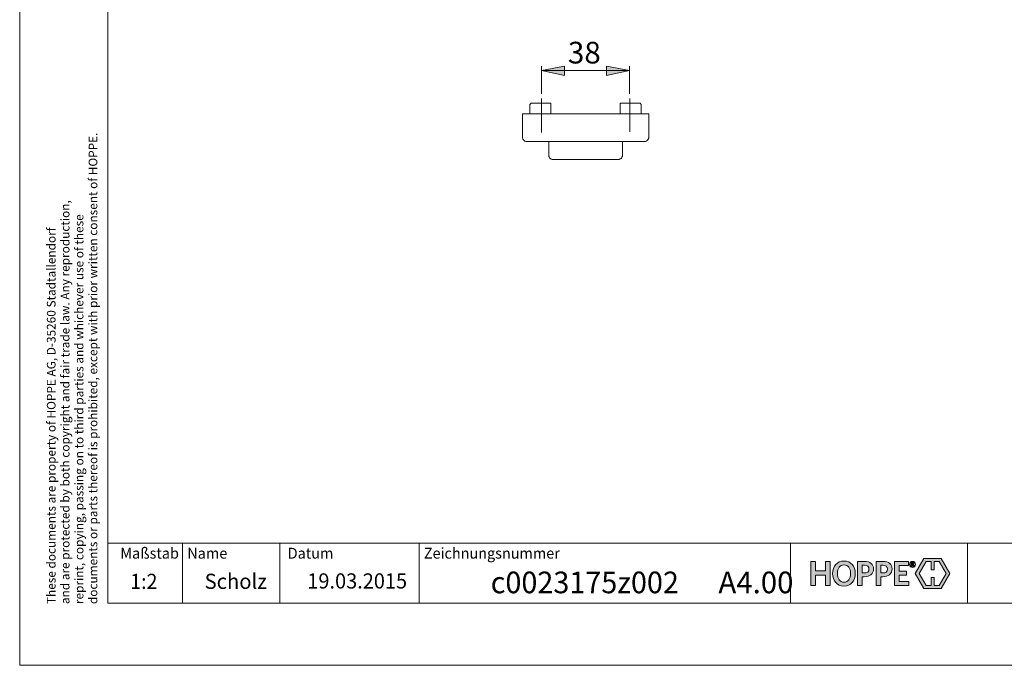
# Model space of a CAD drawing. Units: inches. Extents: x 0 to 420, y 0 to 301.
# Drawn here: x 0 to 212, y 0 to 139 of the extents above; entities that cross this region are included whole.
import ezdxf

# ---------------------------------------------------------------- set-up
doc = ezdxf.new("R2010")
doc.units = ezdxf.units.IN
doc.header["$MEASUREMENT"] = 0
doc.linetypes.add('AI-Linetype-3', pattern=[19.05, 15.24, -1.27, 1.27, -1.27])
doc.linetypes.add('AI-Linetype-4', pattern=[19.05, 15.24, -1.27, 1.27, -1.27])
doc.layers.add('Ebene 1', color=7, linetype='Continuous')

# ---------------------------------------------------------------- blocks, each defined once
blk = doc.blocks.new('block 3')
at = {"layer": 'Ebene 1'}
h = blk.add_hatch(color=7, dxfattribs=at)
h.dxf.hatch_style = 2
edge = h.paths.add_edge_path()
edge.add_spline(control_points=[(192.6, 21.39), (192.6, 21.39), (192.41, 21.68), (192.41, 21.68), (192.41, 21.68), (192.35, 21.68), (192.35, 21.68), (192.35, 21.68), (192.35, 21.4), (192.35, 21.4), (192.35, 21.4), (192.19, 21.4), (192.19, 21.4), (192.19, 21.4), (192.19, 22.13), (192.19, 22.13), (192.19, 22.13), (192.44, 22.13), (192.44, 22.13), (192.61, 22.13), (192.71, 22.05), (192.71, 21.91), (192.71, 21.8), (192.66, 21.74), (192.57, 21.7), (192.57, 21.7), (192.77, 21.42), (192.77, 21.42), (192.77, 21.42), (192.6, 21.39), (192.6, 21.39)], knot_values=[0, 0, 0, 0, 1, 1, 1, 2, 2, 2, 3, 3, 3, 4, 4, 4, 5, 5, 5, 6, 6, 6, 7, 7, 7, 8, 8, 8, 9, 9, 9, 10, 10, 10, 10], degree=3, periodic=1)
h.paths.add_polyline_path([(191.63, 17.19), (191.63, 18.03), (189.52, 18.03), (189.52, 19.46), (191.11, 19.46), (191.11, 20.32), (189.52, 20.32), (189.52, 21.54), (191.55, 21.54), (191.55, 22.38), (188.53, 22.38), (188.53, 17.19)])
h.paths.add_polyline_path([(174.7, 17.19), (174.7, 22.38), (173.7, 22.38), (173.7, 20.33), (171.49, 20.33), (171.49, 22.38), (170.49, 22.38), (170.49, 17.19), (171.49, 17.19), (171.49, 19.44), (173.7, 19.44), (173.7, 17.19)])
edge = h.paths.add_edge_path()
edge.add_spline(control_points=[(192.44, 21.08), (192.06, 21.08), (191.79, 21.34), (191.79, 21.74), (191.79, 22.13), (192.06, 22.4), (192.44, 22.4), (192.82, 22.4), (193.08, 22.13), (193.08, 21.74), (193.08, 21.35), (192.81, 21.08), (192.44, 21.08)], knot_values=[0, 0, 0, 0, 0.352778, 0.352778, 0.352778, 0.705556, 0.705556, 0.705556, 1.058333, 1.058333, 1.058333, 1.411111, 1.411111, 1.411111, 1.411111], degree=3, periodic=0)
edge.add_line((192.44, 21.08), (192.44, 21.08))
edge = h.paths.add_edge_path()
edge.add_spline(control_points=[(192.44, 22.32), (192.13, 22.32), (191.89, 22.11), (191.89, 21.74), (191.89, 21.37), (192.13, 21.16), (192.44, 21.16), (192.75, 21.16), (192.99, 21.37), (192.99, 21.74), (192.99, 22.11), (192.74, 22.32), (192.44, 22.32)], knot_values=[0, 0, 0, 0, 0.352778, 0.352778, 0.352778, 0.705556, 0.705556, 0.705556, 1.058333, 1.058333, 1.058333, 1.411111, 1.411111, 1.411111, 1.411111], degree=3, periodic=0)
edge.add_line((192.44, 22.32), (192.44, 22.32))
edge = h.paths.add_edge_path()
edge.add_spline(control_points=[(192.43, 22), (192.43, 22), (192.35, 22), (192.35, 22), (192.35, 22), (192.35, 21.79), (192.35, 21.79), (192.35, 21.79), (192.43, 21.79), (192.43, 21.79), (192.51, 21.79), (192.55, 21.82), (192.55, 21.89), (192.55, 21.96), (192.51, 22), (192.43, 22)], knot_values=[0, 0, 0, 0, 0.352778, 0.352778, 0.352778, 0.705556, 0.705556, 0.705556, 1.058333, 1.058333, 1.058333, 1.411111, 1.411111, 1.411111, 1.763889, 1.763889, 1.763889, 1.763889], degree=3, periodic=0)
edge.add_line((192.43, 22), (192.43, 22))
edge = h.paths.add_edge_path()
edge.add_spline(control_points=[(186.02, 19.1), (186.02, 19.1), (185.58, 19.1), (185.58, 19.1), (185.58, 19.1), (185.58, 17.19), (185.58, 17.19), (185.58, 17.19), (184.59, 17.19), (184.59, 17.19), (184.59, 17.19), (184.59, 22.38), (184.59, 22.38), (184.59, 22.38), (186.11, 22.38), (186.11, 22.38), (187.3, 22.38), (188.01, 21.83), (188.01, 20.78), (188.01, 19.66), (187.21, 19.1), (186.02, 19.1)], knot_values=[0, 0, 0, 0, 0.352778, 0.352778, 0.352778, 0.705556, 0.705556, 0.705556, 1.058333, 1.058333, 1.058333, 1.411111, 1.411111, 1.411111, 1.763889, 1.763889, 1.763889, 2.116667, 2.116667, 2.116667, 2.469444, 2.469444, 2.469444, 2.469444], degree=3, periodic=0)
edge.add_line((186.02, 19.1), (186.02, 19.1))
edge = h.paths.add_edge_path()
edge.add_spline(control_points=[(186.05, 21.58), (186.05, 21.58), (185.58, 21.58), (185.58, 21.58), (185.58, 21.58), (185.58, 19.9), (185.58, 19.9), (185.58, 19.9), (186.02, 19.9), (186.02, 19.9), (186.66, 19.9), (187.03, 20.17), (187.03, 20.76), (187.03, 21.3), (186.69, 21.58), (186.05, 21.58)], knot_values=[0, 0, 0, 0, 0.352778, 0.352778, 0.352778, 0.705556, 0.705556, 0.705556, 1.058333, 1.058333, 1.058333, 1.411111, 1.411111, 1.411111, 1.763889, 1.763889, 1.763889, 1.763889], degree=3, periodic=0)
edge.add_line((186.05, 21.58), (186.05, 21.58))
edge = h.paths.add_edge_path()
edge.add_spline(control_points=[(182.04, 19.1), (182.04, 19.1), (181.6, 19.1), (181.6, 19.1), (181.6, 19.1), (181.6, 17.19), (181.6, 17.19), (181.6, 17.19), (180.6, 17.19), (180.6, 17.19), (180.6, 17.19), (180.6, 22.38), (180.6, 22.38), (180.6, 22.38), (182.12, 22.38), (182.12, 22.38), (183.31, 22.38), (184.03, 21.83), (184.03, 20.78), (184.03, 19.66), (183.23, 19.1), (182.04, 19.1)], knot_values=[0, 0, 0, 0, 0.352778, 0.352778, 0.352778, 0.705556, 0.705556, 0.705556, 1.058333, 1.058333, 1.058333, 1.411111, 1.411111, 1.411111, 1.763889, 1.763889, 1.763889, 2.116667, 2.116667, 2.116667, 2.469444, 2.469444, 2.469444, 2.469444], degree=3, periodic=0)
edge.add_line((182.04, 19.1), (182.04, 19.1))
edge = h.paths.add_edge_path()
edge.add_spline(control_points=[(182.07, 21.58), (182.07, 21.58), (181.6, 21.58), (181.6, 21.58), (181.6, 21.58), (181.6, 19.9), (181.6, 19.9), (181.6, 19.9), (182.03, 19.9), (182.03, 19.9), (182.67, 19.9), (183.05, 20.17), (183.05, 20.76), (183.05, 21.3), (182.71, 21.58), (182.07, 21.58)], knot_values=[0, 0, 0, 0, 0.352778, 0.352778, 0.352778, 0.705556, 0.705556, 0.705556, 1.058333, 1.058333, 1.058333, 1.411111, 1.411111, 1.411111, 1.763889, 1.763889, 1.763889, 1.763889], degree=3, periodic=0)
edge.add_line((182.07, 21.58), (182.07, 21.58))
edge = h.paths.add_edge_path()
edge.add_spline(control_points=[(177.64, 17.09), (176.17, 17.09), (175.21, 18.17), (175.21, 19.78), (175.21, 21.39), (176.18, 22.48), (177.66, 22.48), (179.15, 22.48), (180.09, 21.39), (180.09, 19.79), (180.09, 18.19), (179.13, 17.09), (177.64, 17.09)], knot_values=[0, 0, 0, 0, 0.352778, 0.352778, 0.352778, 0.705556, 0.705556, 0.705556, 1.058333, 1.058333, 1.058333, 1.411111, 1.411111, 1.411111, 1.411111], degree=3, periodic=0)
edge.add_line((177.64, 17.09), (177.64, 17.09))
edge = h.paths.add_edge_path()
edge.add_spline(control_points=[(177.65, 21.65), (176.76, 21.65), (176.23, 20.92), (176.23, 19.78), (176.23, 18.65), (176.76, 17.92), (177.65, 17.92), (178.55, 17.92), (179.08, 18.65), (179.08, 19.78), (179.08, 20.92), (178.54, 21.65), (177.65, 21.65)], knot_values=[0, 0, 0, 0, 0.352778, 0.352778, 0.352778, 0.705556, 0.705556, 0.705556, 1.058333, 1.058333, 1.058333, 1.411111, 1.411111, 1.411111, 1.411111], degree=3, periodic=0)
edge.add_line((177.65, 21.65), (177.65, 21.65))
h = blk.add_hatch(color=7, dxfattribs=at)
h.dxf.hatch_style = 2
h.paths.add_polyline_path([(197.08, 20.61), (197.08, 22.38), (198.16, 22.38), (199.66, 19.79), (198.16, 17.19), (197.08, 17.19), (197.08, 18.96), (196.44, 18.96), (196.44, 17.19), (195.36, 17.19), (193.86, 19.78), (195.36, 22.38), (196.44, 22.38), (196.44, 20.61)])
h.paths.add_polyline_path([(194.9, 23.02), (193.03, 19.79), (194.9, 16.55), (198.62, 16.55), (200.49, 19.79), (198.62, 23.02)])
at = {"layer": 'Ebene 1', "lineweight": 0}
for points in [[(174.7, 17.19), (174.7, 22.38), (173.7, 22.38), (173.7, 20.33), (171.49, 20.33), (171.49, 22.38), (170.49, 22.38), (170.49, 17.19), (171.49, 17.19), (171.49, 19.44), (173.7, 19.44), (173.7, 17.19), (174.7, 17.19)], [(191.63, 17.19), (191.63, 18.03), (189.52, 18.03), (189.52, 19.46), (191.11, 19.46), (191.11, 20.32), (189.52, 20.32), (189.52, 21.54), (191.55, 21.54), (191.55, 22.38), (188.53, 22.38), (188.53, 17.19), (191.63, 17.19)], [(194.9, 23.02), (193.03, 19.79), (194.9, 16.55), (198.62, 16.55), (200.49, 19.79), (198.62, 23.02), (194.9, 23.02)], [(197.08, 20.61), (197.08, 22.38), (198.16, 22.38), (199.66, 19.79), (198.16, 17.19), (197.08, 17.19), (197.08, 18.96), (196.44, 18.96), (196.44, 17.19), (195.36, 17.19), (193.86, 19.78), (195.36, 22.38), (196.44, 22.38), (196.44, 20.61), (197.08, 20.61)]]:
    blk.add_lwpolyline(points, dxfattribs=at)
for points, knots in [([(177.64, 17.09), (176.17, 17.09), (175.21, 18.17), (175.21, 19.78), (175.21, 21.39), (176.18, 22.48), (177.66, 22.48), (179.15, 22.48), (180.09, 21.39), (180.09, 19.79), (180.09, 18.19), (179.13, 17.09), (177.64, 17.09)], [0, 0, 0, 0, 1, 1, 1, 2, 2, 2, 3, 3, 3, 4, 4, 4, 4]), ([(177.65, 21.65), (176.76, 21.65), (176.23, 20.92), (176.23, 19.78), (176.23, 18.65), (176.76, 17.92), (177.65, 17.92), (178.55, 17.92), (179.08, 18.65), (179.08, 19.78), (179.08, 20.92), (178.54, 21.65), (177.65, 21.65)], [0, 0, 0, 0, 1, 1, 1, 2, 2, 2, 3, 3, 3, 4, 4, 4, 4]), ([(182.04, 19.1), (182.04, 19.1), (181.6, 19.1), (181.6, 19.1), (181.6, 19.1), (181.6, 17.19), (181.6, 17.19), (181.6, 17.19), (180.6, 17.19), (180.6, 17.19), (180.6, 17.19), (180.6, 22.38), (180.6, 22.38), (180.6, 22.38), (182.12, 22.38), (182.12, 22.38), (183.31, 22.38), (184.03, 21.83), (184.03, 20.78), (184.03, 19.66), (183.23, 19.1), (182.04, 19.1)], [0, 0, 0, 0, 1, 1, 1, 2, 2, 2, 3, 3, 3, 4, 4, 4, 5, 5, 5, 6, 6, 6, 7, 7, 7, 7]), ([(182.07, 21.58), (182.07, 21.58), (181.6, 21.58), (181.6, 21.58), (181.6, 21.58), (181.6, 19.9), (181.6, 19.9), (181.6, 19.9), (182.03, 19.9), (182.03, 19.9), (182.67, 19.9), (183.05, 20.17), (183.05, 20.76), (183.05, 21.3), (182.71, 21.58), (182.07, 21.58)], [0, 0, 0, 0, 1, 1, 1, 2, 2, 2, 3, 3, 3, 4, 4, 4, 5, 5, 5, 5]), ([(186.02, 19.1), (186.02, 19.1), (185.58, 19.1), (185.58, 19.1), (185.58, 19.1), (185.58, 17.19), (185.58, 17.19), (185.58, 17.19), (184.59, 17.19), (184.59, 17.19), (184.59, 17.19), (184.59, 22.38), (184.59, 22.38), (184.59, 22.38), (186.11, 22.38), (186.11, 22.38), (187.3, 22.38), (188.01, 21.83), (188.01, 20.78), (188.01, 19.66), (187.21, 19.1), (186.02, 19.1)], [0, 0, 0, 0, 1, 1, 1, 2, 2, 2, 3, 3, 3, 4, 4, 4, 5, 5, 5, 6, 6, 6, 7, 7, 7, 7]), ([(186.05, 21.58), (186.05, 21.58), (185.58, 21.58), (185.58, 21.58), (185.58, 21.58), (185.58, 19.9), (185.58, 19.9), (185.58, 19.9), (186.02, 19.9), (186.02, 19.9), (186.66, 19.9), (187.03, 20.17), (187.03, 20.76), (187.03, 21.3), (186.69, 21.58), (186.05, 21.58)], [0, 0, 0, 0, 1, 1, 1, 2, 2, 2, 3, 3, 3, 4, 4, 4, 5, 5, 5, 5]), ([(192.44, 21.08), (192.06, 21.08), (191.79, 21.34), (191.79, 21.74), (191.79, 22.13), (192.06, 22.4), (192.44, 22.4), (192.82, 22.4), (193.08, 22.13), (193.08, 21.74), (193.08, 21.35), (192.81, 21.08), (192.44, 21.08)], [0, 0, 0, 0, 1, 1, 1, 2, 2, 2, 3, 3, 3, 4, 4, 4, 4]), ([(192.44, 22.32), (192.13, 22.32), (191.89, 22.11), (191.89, 21.74), (191.89, 21.37), (192.13, 21.16), (192.44, 21.16), (192.75, 21.16), (192.99, 21.37), (192.99, 21.74), (192.99, 22.11), (192.74, 22.32), (192.44, 22.32)], [0, 0, 0, 0, 1, 1, 1, 2, 2, 2, 3, 3, 3, 4, 4, 4, 4]), ([(192.6, 21.39), (192.6, 21.39), (192.41, 21.68), (192.41, 21.68), (192.41, 21.68), (192.35, 21.68), (192.35, 21.68), (192.35, 21.68), (192.35, 21.4), (192.35, 21.4), (192.35, 21.4), (192.19, 21.4), (192.19, 21.4), (192.19, 21.4), (192.19, 22.13), (192.19, 22.13), (192.19, 22.13), (192.44, 22.13), (192.44, 22.13), (192.61, 22.13), (192.71, 22.05), (192.71, 21.91), (192.71, 21.8), (192.66, 21.74), (192.57, 21.7), (192.57, 21.7), (192.77, 21.42), (192.77, 21.42), (192.77, 21.42), (192.6, 21.39), (192.6, 21.39)], [0, 0, 0, 0, 1, 1, 1, 2, 2, 2, 3, 3, 3, 4, 4, 4, 5, 5, 5, 6, 6, 6, 7, 7, 7, 8, 8, 8, 9, 9, 9, 10, 10, 10, 10]), ([(192.43, 22), (192.43, 22), (192.35, 22), (192.35, 22), (192.35, 22), (192.35, 21.79), (192.35, 21.79), (192.35, 21.79), (192.43, 21.79), (192.43, 21.79), (192.51, 21.79), (192.55, 21.82), (192.55, 21.89), (192.55, 21.96), (192.51, 22), (192.43, 22)], [0, 0, 0, 0, 1, 1, 1, 2, 2, 2, 3, 3, 3, 4, 4, 4, 5, 5, 5, 5])]:
    blk.add_open_spline(points, degree=3, knots=knots, dxfattribs=at)
blk = doc.blocks.new('block 4')
at = {"layer": 'Ebene 1'}
h = blk.add_hatch(color=7, dxfattribs=at)
h.dxf.hatch_style = 2
h.paths.add_polyline_path([(112.48, 128.17), (117.45, 129.15), (117.45, 127.14)])
h = blk.add_hatch(color=7, dxfattribs=at)
h.dxf.hatch_style = 2
h.paths.add_polyline_path([(131.46, 128.17), (126.45, 127.14), (126.45, 129.15)])
at = {"layer": 'Ebene 1', "color": 7, "lineweight": 9}
for points in [[(112.48, 128.17), (117.45, 129.15), (117.45, 127.14), (112.48, 128.17)], [(112.48, 123.16), (112.48, 129.15)], [(112.48, 128.17), (117.45, 129.15), (117.45, 127.14)], [(112.48, 128.17), (131.46, 128.17)], [(131.46, 128.17), (126.45, 127.14), (126.45, 129.15), (131.46, 128.17)], [(131.46, 128.17), (126.45, 127.14), (126.45, 129.15)], [(131.46, 123.16), (131.46, 129.15)], [(110.22, 121.14), (109.98, 120.9)], [(110.22, 121.14), (110.22, 121.14), (110.26, 121.14), (110.29, 121.14), (110.36, 121.14), (110.4, 121.14), (110.47, 121.14), (110.54, 121.14), (110.61, 121.14), (110.72, 121.14), (110.79, 121.14), (110.89, 121.14), (111, 121.14), (111.14, 121.14), (111.25, 121.14), (111.35, 121.14), (111.49, 121.14), (111.63, 121.14), (111.77, 121.14), (111.92, 121.14), (112.06, 121.14), (112.2, 121.14), (112.34, 121.14), (112.48, 121.14), (112.62, 121.14), (112.76, 121.14), (112.9, 121.14), (113.04, 121.14), (113.19, 121.14), (113.33, 121.14), (113.43, 121.14), (113.57, 121.14), (113.71, 121.14), (113.82, 121.14), (113.93, 121.14), (114.03, 121.14), (114.14, 121.14), (114.24, 121.14), (114.31, 121.14), (114.39, 121.14), (114.46, 121.14)], [(114.46, 121.14), (114.46, 121), (114.46, 120.9)], [(129.45, 120.9), (129.45, 121), (129.45, 121.14)], [(129.45, 121.14), (129.52, 121.14), (129.63, 121.14), (129.7, 121.14), (129.8, 121.14), (129.91, 121.14), (130.01, 121.14), (130.12, 121.14), (130.22, 121.14), (130.37, 121.14), (130.47, 121.14), (130.61, 121.14), (130.75, 121.14), (130.9, 121.14), (131.04, 121.14), (131.18, 121.14), (131.32, 121.14), (131.46, 121.14), (131.6, 121.14), (131.74, 121.14), (131.88, 121.14), (132.02, 121.14), (132.16, 121.14), (132.31, 121.14), (132.45, 121.14), (132.55, 121.14), (132.69, 121.14), (132.8, 121.14), (132.91, 121.14), (133.01, 121.14), (133.12, 121.14), (133.22, 121.14), (133.29, 121.14), (133.4, 121.14), (133.47, 121.14), (133.51, 121.14), (133.58, 121.14), (133.61, 121.14), (133.65, 121.14), (133.68, 121.14), (133.72, 121.14)], [(133.96, 120.9), (133.72, 121.14)], [(135.59, 118.89), (135.59, 118.89), (135.55, 118.89), (135.52, 118.89), (135.48, 118.89), (135.41, 118.89), (135.38, 118.89), (135.3, 118.89), (135.2, 118.89), (135.13, 118.89), (135.02, 118.89), (134.92, 118.89), (134.81, 118.89), (134.67, 118.89), (134.56, 118.89), (134.42, 118.89), (134.25, 118.89), (134.11, 118.89), (133.93, 118.89), (133.75, 118.89), (133.58, 118.89), (133.4, 118.89), (133.19, 118.89), (132.98, 118.89), (132.76, 118.89), (132.55, 118.89), (132.34, 118.89), (132.09, 118.89), (131.85, 118.89), (131.6, 118.89), (131.35, 118.89), (131.07, 118.89), (130.82, 118.89), (130.54, 118.89), (130.26, 118.89), (129.98, 118.89), (129.7, 118.89), (129.38, 118.89), (129.1, 118.89), (128.78, 118.89), (128.46, 118.89), (128.14, 118.89), (127.83, 118.89), (127.51, 118.89), (127.19, 118.89), (126.84, 118.89), (126.52, 118.89), (126.17, 118.89), (125.85, 118.89), (125.5, 118.89), (125.14, 118.89), (124.79, 118.89), (124.44, 118.89), (124.09, 118.89), (123.73, 118.89), (123.38, 118.89), (123.03, 118.89), (122.68, 118.89), (122.32, 118.89), (121.97, 118.89), (121.62, 118.89), (121.26, 118.89), (120.91, 118.89), (120.56, 118.89), (120.17, 118.89), (119.82, 118.89), (119.46, 118.89), (119.15, 118.89), (118.79, 118.89), (118.44, 118.89), (118.09, 118.89), (117.77, 118.89), (117.42, 118.89), (117.07, 118.89), (116.75, 118.89), (116.43, 118.89), (116.11, 118.89), (115.8, 118.89), (115.48, 118.89), (115.16, 118.89), (114.84, 118.89), (114.56, 118.89), (114.24, 118.89), (113.96, 118.89), (113.68, 118.89), (113.4, 118.89), (113.11, 118.89), (112.83, 118.89), (112.59, 118.89), (112.34, 118.89), (112.09, 118.89), (111.85, 118.89), (111.6, 118.89), (111.39, 118.89), (111.14, 118.89), (110.93, 118.89), (110.75, 118.89), (110.54, 118.89), (110.36, 118.89), (110.15, 118.89), (109.98, 118.89), (109.83, 118.89), (109.66, 118.89), (109.52, 118.89), (109.38, 118.89), (109.23, 118.89), (109.13, 118.89), (109.02, 118.89), (108.92, 118.89), (108.81, 118.89), (108.71, 118.89), (108.63, 118.89), (108.56, 118.89), (108.49, 118.89), (108.46, 118.89), (108.42, 118.89), (108.39, 118.89), (108.35, 118.89)], [(108.35, 118.89), (108.35, 113.88)], [(109.98, 120.9), (109.98, 118.89)], [(114.46, 118.89), (114.46, 120.9)], [(129.45, 120.9), (129.45, 118.89)], [(133.96, 118.89), (133.96, 120.9)], [(135.59, 113.88), (135.59, 118.89)], [(108.35, 113.88), (108.35, 113.81), (108.35, 113.7), (108.39, 113.6), (108.42, 113.49), (108.46, 113.42), (108.49, 113.35), (108.56, 113.24), (108.63, 113.17), (108.71, 113.1), (108.78, 113.07), (108.88, 113), (108.95, 112.96), (109.06, 112.93), (109.13, 112.93), (109.23, 112.89), (109.34, 112.89)], [(134.6, 112.89), (134.6, 112.89), (134.56, 112.89), (134.53, 112.89), (134.49, 112.89), (134.42, 112.89), (134.35, 112.89), (134.28, 112.89), (134.21, 112.89), (134.14, 112.89), (134.03, 112.89), (133.93, 112.89), (133.82, 112.89), (133.72, 112.89), (133.58, 112.89), (133.44, 112.89), (133.29, 112.89), (133.12, 112.89), (132.98, 112.89), (132.8, 112.89), (132.62, 112.89), (132.45, 112.89), (132.24, 112.89), (132.02, 112.89), (131.81, 112.89), (131.6, 112.89), (131.39, 112.89), (131.14, 112.89), (130.93, 112.89), (130.68, 112.89), (130.44, 112.89), (130.19, 112.89), (129.91, 112.89), (129.66, 112.89), (129.38, 112.89), (129.1, 112.89), (128.81, 112.89), (128.53, 112.89), (128.21, 112.89), (127.93, 112.89), (127.61, 112.89), (127.33, 112.89), (127.01, 112.89), (126.7, 112.89), (126.38, 112.89), (126.06, 112.89), (125.74, 112.89), (125.43, 112.89), (125.07, 112.89), (124.76, 112.89), (124.4, 112.89), (124.09, 112.89), (123.73, 112.89), (123.42, 112.89), (123.06, 112.89), (122.75, 112.89), (122.39, 112.89), (122.04, 112.89), (121.72, 112.89), (121.37, 112.89), (121.02, 112.89), (120.7, 112.89), (120.35, 112.89), (120.03, 112.89), (119.68, 112.89), (119.36, 112.89), (119.01, 112.89), (118.69, 112.89), (118.37, 112.89), (118.02, 112.89), (117.7, 112.89), (117.38, 112.89), (117.07, 112.89), (116.75, 112.89), (116.47, 112.89), (116.15, 112.89), (115.87, 112.89), (115.55, 112.89), (115.27, 112.89), (114.98, 112.89), (114.7, 112.89), (114.42, 112.89), (114.14, 112.89), (113.89, 112.89), (113.64, 112.89), (113.36, 112.89), (113.11, 112.89), (112.9, 112.89), (112.66, 112.89), (112.44, 112.89), (112.2, 112.89), (111.99, 112.89), (111.77, 112.89), (111.6, 112.89), (111.39, 112.89), (111.21, 112.89), (111.03, 112.89), (110.89, 112.89), (110.72, 112.89), (110.58, 112.89), (110.43, 112.89), (110.29, 112.89), (110.15, 112.89), (110.05, 112.89), (109.94, 112.89), (109.83, 112.89), (109.76, 112.89), (109.66, 112.89), (109.59, 112.89), (109.52, 112.89), (109.48, 112.89), (109.45, 112.89), (109.41, 112.89), (109.38, 112.89), (109.34, 112.89)], [(114.03, 112.89), (114.03, 109.93)], [(129.91, 109.93), (129.91, 112.89)], [(134.6, 112.89), (134.7, 112.89), (134.78, 112.93), (134.88, 112.93), (134.99, 112.96), (135.06, 113), (135.13, 113.07), (135.23, 113.1), (135.3, 113.17), (135.38, 113.24), (135.41, 113.35), (135.48, 113.42), (135.52, 113.49), (135.55, 113.6), (135.59, 113.7), (135.59, 113.81), (135.59, 113.88)], [(114.03, 109.93), (114.03, 109.86), (114.03, 109.75), (114.07, 109.64), (114.1, 109.57), (114.14, 109.5), (114.17, 109.4), (114.24, 109.33), (114.31, 109.26), (114.39, 109.22), (114.46, 109.15), (114.56, 109.12), (114.63, 109.08), (114.74, 109.04), (114.81, 109.04), (114.91, 109.04)], [(114.91, 109.04), (114.91, 109.04), (114.95, 109.04), (114.98, 109.04), (115.02, 109.04), (115.09, 109.04), (115.13, 109.04), (115.2, 109.04), (115.27, 109.04), (115.37, 109.04), (115.48, 109.04), (115.58, 109.04), (115.69, 109.04), (115.8, 109.04), (115.94, 109.04), (116.04, 109.04), (116.22, 109.04), (116.36, 109.04), (116.5, 109.04), (116.68, 109.04), (116.85, 109.04), (117.03, 109.04), (117.21, 109.04), (117.42, 109.04), (117.6, 109.04), (117.81, 109.04), (118.02, 109.04), (118.23, 109.04), (118.44, 109.04), (118.65, 109.04), (118.9, 109.04), (119.11, 109.04), (119.36, 109.04), (119.61, 109.04), (119.82, 109.04), (120.06, 109.04), (120.31, 109.04), (120.56, 109.04), (120.84, 109.04), (121.09, 109.04), (121.33, 109.04), (121.58, 109.04), (121.83, 109.04), (122.08, 109.04), (122.36, 109.04), (122.6, 109.04), (122.85, 109.04), (123.1, 109.04), (123.35, 109.04), (123.59, 109.04), (123.84, 109.04), (124.09, 109.04), (124.33, 109.04), (124.58, 109.04), (124.79, 109.04), (125.04, 109.04), (125.25, 109.04), (125.5, 109.04), (125.71, 109.04), (125.92, 109.04), (126.13, 109.04), (126.34, 109.04), (126.52, 109.04), (126.73, 109.04), (126.91, 109.04), (127.09, 109.04), (127.26, 109.04), (127.4, 109.04), (127.58, 109.04), (127.72, 109.04), (127.86, 109.04), (128, 109.04), (128.14, 109.04), (128.25, 109.04), (128.35, 109.04), (128.46, 109.04), (128.57, 109.04), (128.64, 109.04), (128.71, 109.04), (128.78, 109.04), (128.85, 109.04), (128.88, 109.04), (128.95, 109.04), (128.99, 109.04), (129.03, 109.04)], [(129.03, 109.04), (129.1, 109.04), (129.2, 109.04), (129.31, 109.08), (129.38, 109.12), (129.45, 109.15), (129.55, 109.22), (129.63, 109.26), (129.7, 109.33), (129.73, 109.4), (129.8, 109.5), (129.84, 109.57), (129.87, 109.64), (129.91, 109.75), (129.91, 109.86), (129.91, 109.93)]]:
    blk.add_lwpolyline(points, dxfattribs=at)
at = {"layer": 'Ebene 1', "color": 7, "linetype": 'AI-Linetype-3', "lineweight": 9}
blk.add_lwpolyline([(112.48, 114.87), (112.48, 122.18)], dxfattribs=at)
at = {"layer": 'Ebene 1', "color": 7, "linetype": 'AI-Linetype-4', "lineweight": 9}
blk.add_lwpolyline([(131.48, 114.96), (131.48, 122.18)], dxfattribs=at)
at = {"layer": 'Ebene 1', "color": 7, "insert": (118.16, 129.72), "char_height": 4.6702, "attachment_point": 7}
blk.add_mtext('\\fArial|b0|i0|c0|p34;\\W1.00024;38', dxfattribs=at)

msp = doc.modelspace()

# ---------------------------------------------------------------- linework, layer by layer
at = {"layer": 'Ebene 1', "color": 7, "lineweight": 9}
for points in [[(420, 0), (0, 0), (0, 297), (420, 297), (420, 0)], [(18.98, 283.56), (18.98, 92.57)], [(18.98, 92.57), (18.98, 13.37)], [(228.83, 26.36), (19.1, 26.36)], [(35.1, 26.36), (35.1, 13.38)], [(56.1, 26.36), (56.1, 13.38)], [(86.1, 26.36), (86.1, 13.38)], [(166.1, 26.36), (166.1, 13.38)], [(204.31, 26.35), (204.31, 13.38)], [(18.98, 13.37), (229, 13.37)]]:
    msp.add_lwpolyline(points, dxfattribs=at)

# ---------------------------------------------------------------- block references
at = {"layer": 'Ebene 1'}
for name in ['block 4', 'block 3']:
    msp.add_blockref(name, (0, 0), dxfattribs=at)

# ---------------------------------------------------------------- texts
at = {"layer": 'Ebene 1', "color": 7, "char_height": 1.86806, "attachment_point": 7, "rotation": 90}
for s, insert in [('\\fArial Narrow|b0|i0|c0|p34;\\W1.00056;documents or parts thereof is prohibited, except with prior written consent of HOPPE.', (16.73, 13.2)), ('\\fArial Narrow|b0|i0|c0|p34;\\W1.00055;and are protected by both copyright and fair trade law. Any reproduction, ', (10.73, 13.2)), ('\\fArial Narrow|b0|i0|c0|p34;\\W1.0006;reprint, copying, passing on to third parties and whichever use of these ', (13.73, 13.2)), ('\\fArial Narrow|b0|i0|c0|p34;\\W1.00039;These documents are property of HOPPE AG, D-35260 Stadtallendorf', (7.73, 13.2))]:
    msp.add_mtext(s, dxfattribs=dict(at, insert=insert))
at = {"layer": 'Ebene 1', "color": 7, "attachment_point": 7}
for s, insert, char_height in [('\\fArial Narrow|b0|i0|c0|p34;\\W0.980604;Maßstab', (21.69, 22.99), 2.3351), ('\\fArial Narrow|b0|i0|c0|p34;\\W0.976524;Zeichnungsnummer', (87.11, 22.99), 2.3351), ('\\fArial Narrow|b0|i0|c0|p34;\\W0.979192;Name', (36.12, 22.99), 2.3351), ('\\fArial Narrow|b0|i0|c0|p34;\\W0.979068;Datum', (57.76, 22.99), 2.3351), ('\\fArial Narrow|b0|i0|c0|p34;\\W0.950724;1:2', (23.81, 16.46), 3.2691), ('\\fArial Narrow|b0|i0|c0|p34;\\W0.978541;Scholz', (39.85, 16.47), 3.2691), ('\\fArial Narrow|b0|i0|c0|p34;\\W0.965139;19.03.2015', (61.99, 16.55), 3.2691), ('\\fArial Narrow|b0|i0|c0|p34;\\W0.974099;c0023175z002', (101.52, 15.53), 4.6702), ('\\fArial Narrow|b0|i0|c0|p34;\\W0.994135;A4.00', (150.6, 15.53), 4.6702)]:
    msp.add_mtext(s, dxfattribs=dict(at, insert=insert, char_height=char_height))

doc.saveas('drawing.dxf')
